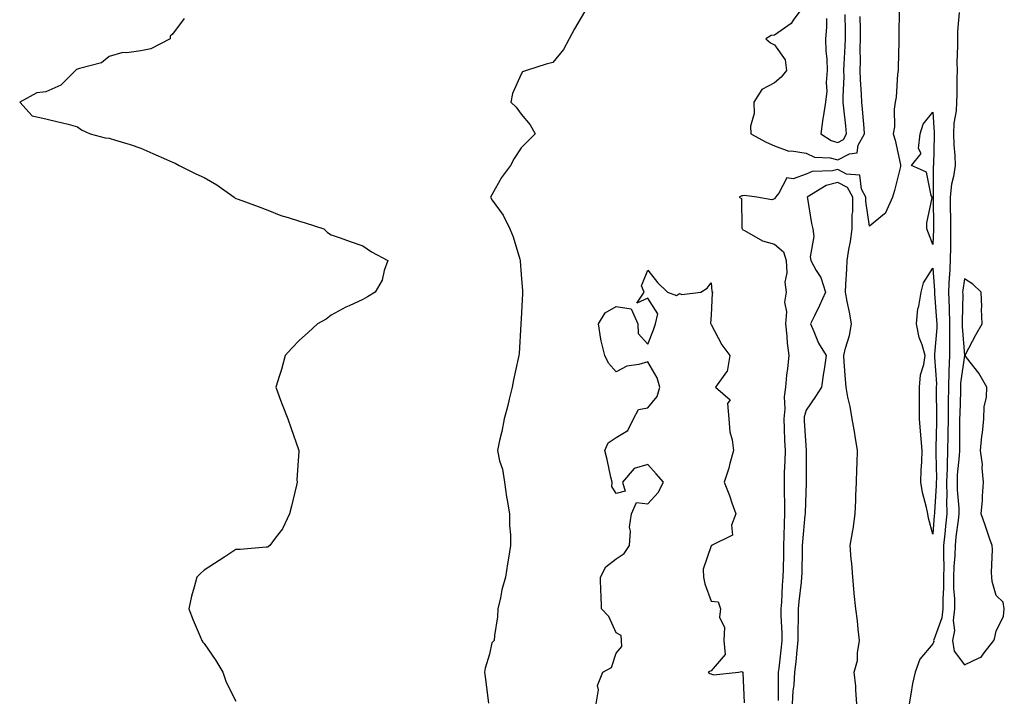
# Model space of a CAD drawing. Units: inches. Extents: x 894563 to 897203, y 7287338 to 7289978.
# Drawn here: x 894800 to 895111, y 7289154 to 7289368 of the extents above; entities that cross this region are included whole.
import ezdxf

# ---------------------------------------------------------------- set-up
doc = ezdxf.new("R2010")
doc.units = ezdxf.units.IN
doc.header["$MEASUREMENT"] = 0
doc.layers.add('Contour_89457287', color=7, linetype='Continuous', true_color=0x4451ee)

msp = doc.modelspace()

# ---------------------------------------------------------------- linework, layer by layer
at = {"layer": 'Contour_89457287'}
for points in [[(894978.05, 7289370.45, 3307), (894974.89, 7289365.08, 3307), (894973.23, 7289361.92, 3307), (894971.47, 7289358.5, 3307), (894968.05, 7289354.46, 3307), (894966.01, 7289353.96, 3307), (894959.72, 7289351.92, 3307), (894958.52, 7289351.45, 3307), (894958.05, 7289350.76, 3307), (894955.33, 7289344.64, 3307), (894954.77, 7289341.92, 3307), (894956.5, 7289340.37, 3307), (894958.05, 7289338.11, 3307), (894960.88, 7289334.75, 3307), (894962.46, 7289331.92, 3307), (894960.26, 7289329.7, 3307), (894958.05, 7289327.45, 3307), (894955.81, 7289324.16, 3307), (894954.73, 7289321.92, 3307), (894951.81, 7289318.15, 3307), (894948.81, 7289312.68, 3307), (894948.35, 7289311.92, 3307), (894948.95, 7289311.02, 3307), (894952.37, 7289306.25, 3307), (894954.47, 7289301.92, 3307), (894955.53, 7289299.4, 3307), (894957.61, 7289292.37, 3307), (894957.76, 7289291.92, 3307), (894957.79, 7289291.67, 3307), (894958.05, 7289287.47, 3307), (894958.46, 7289282.33, 3307), (894958.46, 7289281.92, 3307), (894958.47, 7289281.5, 3307), (894958.05, 7289273.56, 3307), (894957.99, 7289271.98, 3307), (894957.98, 7289271.92, 3307), (894957.98, 7289271.85, 3307), (894957.39, 7289262.58, 3307), (894957.33, 7289261.92, 3307), (894957.14, 7289261.01, 3307), (894955.68, 7289254.29, 3307), (894955.22, 7289251.92, 3307), (894954.3, 7289248.17, 3307), (894953.82, 7289246.15, 3307), (894952.75, 7289241.92, 3307), (894952, 7289237.97, 3307), (894951.27, 7289235.14, 3307), (894950.59, 7289231.92, 3307), (894951.26, 7289228.72, 3307), (894952.22, 7289226.09, 3307), (894952.79, 7289221.92, 3307), (894953.47, 7289217.34, 3307), (894953.7, 7289216.27, 3307), (894954.42, 7289211.92, 3307), (894954.4, 7289208.27, 3307), (894954.7, 7289205.28, 3307), (894954.66, 7289201.92, 3307), (894954.06, 7289197.93, 3307), (894953.79, 7289196.18, 3307), (894953.15, 7289191.92, 3307), (894951.96, 7289188.01, 3307), (894951.58, 7289185.46, 3307), (894950.74, 7289181.92, 3307), (894950.58, 7289179.39, 3307), (894949.62, 7289173.49, 3307), (894949.5, 7289171.92, 3307), (894948.78, 7289171.19, 3307), (894948.05, 7289167.63, 3307), (894946.75, 7289163.22, 3307), (894946.46, 7289161.92, 3307), (894946.66, 7289160.52, 3307), (894947.78, 7289152.19, 3307)], [(895077.42, 7289371.29, 3308), (895077.3, 7289362.67, 3308), (895077.27, 7289361.92, 3308), (895077.24, 7289361.11, 3308), (895077.11, 7289352.86, 3308), (895077.08, 7289351.92, 3308), (895076.91, 7289350.78, 3308), (895076.43, 7289343.54, 3308), (895076.14, 7289341.92, 3308), (895075.85, 7289339.72, 3308), (895075.88, 7289334.09, 3308), (895075.49, 7289331.92, 3308), (895076.1, 7289329.97, 3308), (895077.78, 7289322.18, 3308), (895077.85, 7289321.92, 3308), (895077.78, 7289321.65, 3308), (895075.9, 7289314.07, 3308), (895075.27, 7289311.92, 3308), (895073.11, 7289306.99, 3308), (895073.1, 7289306.87, 3308), (895072.8, 7289306.68, 3308), (895068.05, 7289302.8, 3308), (895066.84, 7289310.71, 3308), (895066.85, 7289311.92, 3308), (895065.47, 7289314.5, 3308), (895065, 7289318.87, 3308), (895060.74, 7289319.23, 3308), (895058.05, 7289320.62, 3308), (895056.32, 7289320.19, 3308), (895049.95, 7289320.02, 3308), (895048.05, 7289319.14, 3308), (895043.89, 7289317.76, 3308), (895041.95, 7289318.01, 3308), (895039.35, 7289313.22, 3308), (895038.31, 7289311.92, 3308), (895038.28, 7289311.7, 3308), (895038.05, 7289311.4, 3308), (895037.18, 7289311.05, 3308), (895032.48, 7289311.92, 3308), (895028.57, 7289312.45, 3308), (895028.05, 7289312.37, 3308), (895027.67, 7289312.3, 3308), (895026.93, 7289311.92, 3308), (895027.64, 7289311.51, 3308), (895027.69, 7289302.28, 3308), (895027.83, 7289301.92, 3308), (895027.9, 7289301.77, 3308), (895028.05, 7289301.63, 3308), (895028.57, 7289301.4, 3308), (895034.27, 7289298.14, 3308), (895038.05, 7289297.13, 3308), (895040.84, 7289294.71, 3308), (895041.68, 7289291.92, 3308), (895041.93, 7289288.03, 3308), (895041.27, 7289285.13, 3308), (895041.67, 7289281.92, 3308), (895041.23, 7289278.74, 3308), (895041.83, 7289275.7, 3308), (895041.55, 7289271.92, 3308), (895041.96, 7289268.01, 3308), (895042.01, 7289265.88, 3308), (895042.51, 7289261.92, 3308), (895042.12, 7289257.85, 3308), (895041.85, 7289255.72, 3308), (895041.46, 7289251.92, 3308), (895041.05, 7289248.92, 3308), (895041.25, 7289245.12, 3308), (895040.94, 7289241.92, 3308), (895041.09, 7289238.88, 3308), (895041.23, 7289235.1, 3308), (895041.4, 7289231.92, 3308), (895041.32, 7289228.65, 3308), (895041.12, 7289225, 3308), (895041.04, 7289221.92, 3308), (895041.05, 7289218.92, 3308), (895041.19, 7289215.06, 3308), (895041.2, 7289211.92, 3308), (895041.04, 7289208.93, 3308), (895041.02, 7289204.89, 3308), (895040.88, 7289201.92, 3308), (895040.83, 7289199.14, 3308), (895040.76, 7289194.63, 3308), (895040.71, 7289191.92, 3308), (895040.49, 7289189.48, 3308), (895040.23, 7289184.11, 3308), (895040.05, 7289181.92, 3308), (895040.07, 7289179.91, 3308), (895040.31, 7289174.18, 3308), (895040.32, 7289171.92, 3308), (895040.1, 7289169.87, 3308), (895039.36, 7289163.23, 3308), (895039.22, 7289161.92, 3308), (895039.15, 7289160.83, 3308), (895039.14, 7289153.01, 3308)], [(895046.93, 7289371.92, 3308), (895043.92, 7289367.79, 3308), (895043.25, 7289366.72, 3308), (895042.19, 7289366.06, 3308), (895038.05, 7289363.05, 3308), (895036.97, 7289363, 3308), (895035.29, 7289361.92, 3308), (895036.76, 7289360.63, 3308), (895038.05, 7289360.06, 3308), (895041.37, 7289355.24, 3308), (895041.8, 7289351.92, 3308), (895040.18, 7289349.79, 3308), (895038.05, 7289347.98, 3308), (895034.04, 7289345.92, 3308), (895031.56, 7289341.92, 3308), (895031.63, 7289338.35, 3308), (895030.5, 7289334.37, 3308), (895030.59, 7289331.92, 3308), (895035.43, 7289329.3, 3308), (895038.05, 7289328.1, 3308), (895042.55, 7289326.42, 3308), (895043.42, 7289326.56, 3308), (895048.05, 7289325.79, 3308), (895050.64, 7289324.51, 3308), (895055.65, 7289324.32, 3308), (895058.05, 7289323.69, 3308), (895061.73, 7289325.6, 3308), (895064.1, 7289325.88, 3308), (895064.49, 7289328.37, 3308), (895066.46, 7289331.92, 3308), (895066.29, 7289333.68, 3308), (895065.81, 7289339.68, 3308), (895065.59, 7289341.92, 3308), (895065.54, 7289344.43, 3308), (895065.16, 7289349.03, 3308), (895065.11, 7289351.92, 3308), (895065.18, 7289354.79, 3308), (895065.11, 7289358.98, 3308), (895065.18, 7289361.92, 3308), (895065.13, 7289364.83, 3308), (895065.04, 7289368.91, 3308)], [(895096.32, 7289370.18, 3309), (895095.76, 7289364.21, 3309), (895095.75, 7289361.92, 3309), (895095.83, 7289359.7, 3309), (895095.57, 7289354.4, 3309), (895095.65, 7289351.92, 3309), (895095.55, 7289349.42, 3309), (895095.6, 7289344.37, 3309), (895095.49, 7289341.92, 3309), (895095.33, 7289339.2, 3309), (895094.67, 7289335.3, 3309), (895094.51, 7289331.92, 3309), (895094.61, 7289328.48, 3309), (895094.94, 7289325.03, 3309), (895095.05, 7289321.92, 3309), (895094.54, 7289318.41, 3309), (895093.95, 7289316.02, 3309), (895093.47, 7289311.92, 3309), (895093.53, 7289307.41, 3309), (895093.54, 7289306.42, 3309), (895093.6, 7289301.92, 3309), (895093.54, 7289297.41, 3309), (895093.55, 7289296.42, 3309), (895093.49, 7289291.92, 3309), (895093.24, 7289287.11, 3309), (895093.19, 7289286.78, 3309), (895092.99, 7289281.92, 3309), (895093.14, 7289277.01, 3309), (895093.13, 7289276.84, 3309), (895093.26, 7289271.92, 3309), (895093.26, 7289267.13, 3309), (895093.29, 7289266.68, 3309), (895093.28, 7289261.92, 3309), (895093.08, 7289256.95, 3309), (895093.07, 7289256.89, 3309), (895092.92, 7289251.92, 3309), (895092.86, 7289247.11, 3309), (895092.86, 7289246.73, 3309), (895092.81, 7289241.92, 3309), (895092.76, 7289237.21, 3309), (895092.74, 7289236.62, 3309), (895092.69, 7289231.92, 3309), (895092.5, 7289227.47, 3309), (895092.53, 7289226.4, 3309), (895092.36, 7289221.92, 3309), (895092.41, 7289217.55, 3309), (895092.32, 7289216.19, 3309), (895092.38, 7289211.92, 3309), (895091.96, 7289208.01, 3309), (895091.8, 7289205.67, 3309), (895091.42, 7289201.92, 3309), (895091.34, 7289198.63, 3309), (895091.44, 7289195.32, 3309), (895091.36, 7289191.92, 3309), (895091.37, 7289188.6, 3309), (895091.14, 7289185.01, 3309), (895091.14, 7289181.92, 3309), (895090.85, 7289179.12, 3309), (895088.29, 7289172.16, 3309), (895088.25, 7289171.92, 3309), (895088.29, 7289171.69, 3309), (895088.05, 7289170.89, 3309), (895083.88, 7289166.09, 3309), (895082.41, 7289161.92, 3309), (895081.57, 7289158.39, 3309), (895081.11, 7289154.98, 3309), (895080.5, 7289151.92, 3309)], [(894851.67, 7289368.3, 3306), (894848.05, 7289363.35, 3306), (894847.27, 7289362.7, 3306), (894847.24, 7289361.92, 3306), (894841.18, 7289358.79, 3306), (894838.05, 7289358.17, 3306), (894833.62, 7289357.5, 3306), (894832.34, 7289357.62, 3306), (894828.05, 7289356.34, 3306), (894825.65, 7289354.32, 3306), (894818.7, 7289352.57, 3306), (894818.05, 7289352.29, 3306), (894817.76, 7289352.21, 3306), (894817.4, 7289351.92, 3306), (894812.73, 7289347.24, 3306), (894808.05, 7289345.2, 3306), (894805.16, 7289344.81, 3306), (894799.78, 7289341.92, 3306), (894803.7, 7289337.56, 3306), (894808.05, 7289336.69, 3306), (894811.87, 7289335.74, 3306), (894815.05, 7289334.92, 3306), (894818.05, 7289334.16, 3306), (894819.27, 7289333.14, 3306), (894821.97, 7289331.92, 3306), (894826.8, 7289330.67, 3306), (894828.05, 7289330.54, 3306), (894830.07, 7289329.9, 3306), (894834.64, 7289328.5, 3306), (894838.05, 7289327.4, 3306), (894841.8, 7289325.67, 3306), (894846.16, 7289323.81, 3306), (894848.05, 7289322.97, 3306), (894848.81, 7289322.68, 3306), (894850.11, 7289321.92, 3306), (894855.38, 7289319.24, 3306), (894858.05, 7289318.16, 3306), (894861.97, 7289315.84, 3306), (894867.5, 7289311.92, 3306), (894867.78, 7289311.66, 3306), (894868.05, 7289311.52, 3306), (894868.69, 7289311.29, 3306), (894875.07, 7289308.94, 3306), (894878.05, 7289307.81, 3306), (894882.23, 7289306.1, 3306), (894884.47, 7289305.5, 3306), (894888.05, 7289304.3, 3306), (894889.9, 7289303.78, 3306), (894895.76, 7289301.92, 3306), (894896.91, 7289300.78, 3306), (894898.05, 7289300.05, 3306), (894900.93, 7289299.05, 3306), (894904.06, 7289297.93, 3306), (894908.05, 7289296.55, 3306), (894910.78, 7289294.65, 3306), (894916, 7289291.92, 3306), (894914.84, 7289288.72, 3306), (894914.24, 7289285.73, 3306), (894912.01, 7289281.92, 3306), (894909.55, 7289280.43, 3306), (894908.05, 7289279.57, 3306), (894903.74, 7289277.6, 3306), (894902.76, 7289277.21, 3306), (894898.05, 7289274.63, 3306), (894896.52, 7289273.44, 3306), (894893.81, 7289271.92, 3306), (894890.82, 7289269.16, 3306), (894888.05, 7289266.73, 3306), (894885.68, 7289264.28, 3306), (894883.56, 7289261.92, 3306), (894882.41, 7289257.55, 3306), (894881.75, 7289255.62, 3306), (894880.62, 7289251.92, 3306), (894882.14, 7289247.83, 3306), (894882.61, 7289246.48, 3306), (894884.41, 7289241.92, 3306), (894885.38, 7289239.25, 3306), (894887.75, 7289232.22, 3306), (894887.85, 7289231.92, 3306), (894887.86, 7289231.73, 3306), (894887.3, 7289222.67, 3306), (894887.33, 7289221.92, 3306), (894887.11, 7289220.98, 3306), (894885.55, 7289214.42, 3306), (894884.92, 7289211.92, 3306), (894882.72, 7289207.25, 3306), (894880.44, 7289204.31, 3306), (894878.73, 7289201.92, 3306), (894878.36, 7289201.62, 3306), (894878.05, 7289201.46, 3306), (894877.58, 7289201.45, 3306), (894869.32, 7289200.65, 3306), (894868.05, 7289200.64, 3306), (894864.52, 7289198.39, 3306), (894862.72, 7289197.25, 3306), (894858.05, 7289194.17, 3306), (894856.82, 7289193.14, 3306), (894855.69, 7289191.92, 3306), (894854.87, 7289188.75, 3306), (894853.99, 7289185.98, 3306), (894853.12, 7289181.92, 3306), (894854.51, 7289178.38, 3306), (894856.74, 7289173.23, 3306), (894857.29, 7289171.92, 3306), (894857.61, 7289171.48, 3306), (894858.05, 7289170.99, 3306), (894861.74, 7289165.6, 3306), (894863.94, 7289161.92, 3306), (894864.97, 7289158.83, 3306), (894868.05, 7289152.77, 3306)], [(895054.46, 7289368.34, 3309), (895054.42, 7289365.54, 3309), (895054.18, 7289361.92, 3309), (895054.24, 7289358.11, 3309), (895054.54, 7289355.44, 3309), (895054.61, 7289351.92, 3309), (895054.29, 7289348.16, 3309), (895054.55, 7289345.42, 3309), (895054.11, 7289341.92, 3309), (895053.36, 7289337.23, 3309), (895053.24, 7289336.73, 3309), (895052.62, 7289331.92, 3309), (895055.91, 7289329.78, 3309), (895058.05, 7289329.22, 3309), (895059.82, 7289330.14, 3309), (895060.81, 7289331.92, 3309), (895060.56, 7289334.44, 3309), (895059.91, 7289340.05, 3309), (895059.73, 7289341.92, 3309), (895059.7, 7289343.57, 3309), (895060, 7289349.98, 3309), (895059.96, 7289351.92, 3309), (895060.02, 7289353.88, 3309), (895060.39, 7289359.58, 3309), (895060.44, 7289361.92, 3309), (895060.41, 7289364.28, 3309), (895060.36, 7289369.61, 3309)], [(895064.07, 7289151.92, 3309), (895063.67, 7289156.3, 3309), (895063.69, 7289157.56, 3309), (895063.17, 7289161.92, 3309), (895064.27, 7289165.7, 3309), (895064.21, 7289168.08, 3309), (895064.89, 7289171.92, 3309), (895064.41, 7289175.56, 3309), (895064.27, 7289178.14, 3309), (895063.67, 7289181.92, 3309), (895063.21, 7289186.75, 3309), (895063.19, 7289187.06, 3309), (895062.73, 7289191.92, 3309), (895062.42, 7289196.3, 3309), (895062.27, 7289197.69, 3309), (895061.96, 7289201.92, 3309), (895062.78, 7289206.66, 3309), (895062.91, 7289207.07, 3309), (895063.53, 7289211.92, 3309), (895063.73, 7289216.24, 3309), (895063.73, 7289217.59, 3309), (895063.9, 7289221.92, 3309), (895064.06, 7289225.91, 3309), (895064.11, 7289227.97, 3309), (895064.25, 7289231.92, 3309), (895063.5, 7289236.47, 3309), (895063.42, 7289237.29, 3309), (895062.52, 7289241.92, 3309), (895061.95, 7289245.82, 3309), (895061.19, 7289248.78, 3309), (895060.63, 7289251.92, 3309), (895060.46, 7289254.33, 3309), (895060.04, 7289259.93, 3309), (895059.9, 7289261.92, 3309), (895060.42, 7289264.29, 3309), (895061.74, 7289268.23, 3309), (895062.34, 7289271.92, 3309), (895061.7, 7289275.57, 3309), (895060.95, 7289279.02, 3309), (895060.4, 7289281.92, 3309), (895060.53, 7289284.4, 3309), (895060.83, 7289289.15, 3309), (895060.97, 7289291.92, 3309), (895061.48, 7289295.35, 3309), (895062.06, 7289297.91, 3309), (895062.56, 7289301.92, 3309), (895062.59, 7289306.46, 3309), (895062.72, 7289307.25, 3309), (895062.74, 7289311.92, 3309), (895061.11, 7289314.98, 3309), (895058.05, 7289316.56, 3309), (895054.34, 7289315.63, 3309), (895048.37, 7289311.92, 3309), (895048.46, 7289311.51, 3309), (895049.72, 7289303.59, 3309), (895050.15, 7289301.92, 3309), (895050.42, 7289299.55, 3309), (895049.26, 7289293.13, 3309), (895049.54, 7289291.92, 3309), (895051.22, 7289288.76, 3309), (895052.66, 7289286.53, 3309), (895054.1, 7289281.92, 3309), (895052.27, 7289277.69, 3309), (895050.62, 7289274.49, 3309), (895049.37, 7289271.92, 3309), (895050.5, 7289269.47, 3309), (895051.91, 7289265.79, 3309), (895054.31, 7289261.92, 3309), (895053.67, 7289257.55, 3309), (895053.51, 7289256.46, 3309), (895052.85, 7289251.92, 3309), (895051.02, 7289248.95, 3309), (895048.05, 7289244.64, 3309), (895047.44, 7289242.53, 3309), (895047.38, 7289241.92, 3309), (895047.42, 7289241.29, 3309), (895047.99, 7289231.98, 3309), (895047.99, 7289231.92, 3309), (895047.99, 7289231.86, 3309), (895048.02, 7289221.95, 3309), (895048.02, 7289221.89, 3309), (895047.67, 7289212.3, 3309), (895047.67, 7289211.92, 3309), (895047.65, 7289211.52, 3309), (895046.84, 7289203.13, 3309), (895046.78, 7289201.92, 3309), (895046.76, 7289200.63, 3309), (895046.63, 7289193.35, 3309), (895046.6, 7289191.92, 3309), (895046.46, 7289190.33, 3309), (895045.7, 7289184.27, 3309), (895045.51, 7289181.92, 3309), (895045.52, 7289179.39, 3309), (895045.38, 7289174.59, 3309), (895045.4, 7289171.92, 3309), (895045.09, 7289168.95, 3309), (895044.72, 7289165.25, 3309), (895044.37, 7289161.92, 3309), (895044.09, 7289157.96, 3309), (895043.85, 7289156.12, 3309), (895043.6, 7289151.92, 3309)], [(894981.77, 7289151.92, 3307), (894982.48, 7289156.35, 3307), (894982.18, 7289157.79, 3307), (894983.87, 7289161.92, 3307), (894986.54, 7289163.42, 3307), (894988.05, 7289167.96, 3307), (894989.87, 7289170.1, 3307), (894989.78, 7289171.92, 3307), (894989.65, 7289173.52, 3307), (894988.05, 7289174.35, 3307), (894985.7, 7289179.57, 3307), (894983.45, 7289181.92, 3307), (894983.31, 7289186.67, 3307), (894983.22, 7289187.1, 3307), (894983.12, 7289191.92, 3307), (894984.77, 7289195.2, 3307), (894988.05, 7289197.72, 3307), (894990.54, 7289199.43, 3307), (894992.25, 7289201.92, 3307), (894992.58, 7289206.44, 3307), (894992.24, 7289207.73, 3307), (894992.89, 7289211.92, 3307), (894994.44, 7289215.53, 3307), (894998.05, 7289215.14, 3307), (895001.32, 7289218.65, 3307), (895002.99, 7289221.92, 3307), (895000.71, 7289224.58, 3307), (894998.05, 7289227.55, 3307), (894993.75, 7289226.22, 3307), (894990.02, 7289221.92, 3307), (894990.92, 7289219.06, 3307), (894988.05, 7289218.38, 3307), (894986.71, 7289220.58, 3307), (894986.78, 7289221.92, 3307), (894986.39, 7289223.58, 3307), (894985.24, 7289229.12, 3307), (894984.52, 7289231.92, 3307), (894985.58, 7289234.39, 3307), (894988.05, 7289236.09, 3307), (894991.73, 7289238.25, 3307), (894993.48, 7289241.92, 3307), (894995.06, 7289244.91, 3307), (894998.05, 7289245.46, 3307), (895000.98, 7289248.99, 3307), (895001.8, 7289251.92, 3307), (895001.04, 7289254.91, 3307), (894998.05, 7289259.95, 3307), (894995.2, 7289259.07, 3307), (894991.44, 7289258.53, 3307), (894988.05, 7289256.79, 3307), (894985.61, 7289259.49, 3307), (894984.46, 7289261.92, 3307), (894983.36, 7289266.61, 3307), (894983.19, 7289267.06, 3307), (894982.43, 7289271.92, 3307), (894984.6, 7289275.37, 3307), (894988.05, 7289277.37, 3307), (894992.82, 7289276.7, 3307), (894994.86, 7289271.92, 3307), (894995.02, 7289268.89, 3307), (894998.05, 7289265.53, 3307), (894999.89, 7289270.07, 3307), (895000.45, 7289271.92, 3307), (895001.24, 7289275.11, 3307), (894998.05, 7289280.04, 3307), (894994.58, 7289278.45, 3307), (894996.9, 7289281.92, 3307), (894996, 7289283.97, 3307), (894998.05, 7289288.9, 3307), (895001.11, 7289284.98, 3307), (895004.28, 7289281.92, 3307), (895007.06, 7289280.92, 3307), (895008.05, 7289281.5, 3307), (895008.82, 7289281.15, 3307), (895014.82, 7289281.92, 3307), (895016.8, 7289283.17, 3307), (895018.05, 7289284.92, 3307), (895018.3, 7289282.17, 3307), (895018.54, 7289281.92, 3307), (895018.39, 7289281.58, 3307), (895018.05, 7289274.78, 3307), (895017.88, 7289272.09, 3307), (895017.97, 7289271.92, 3307), (895018.05, 7289271.68, 3307), (895021.4, 7289265.27, 3307), (895023.91, 7289261.92, 3307), (895023.04, 7289256.93, 3307), (895022.88, 7289256.74, 3307), (895019.45, 7289251.92, 3307), (895024.03, 7289247.9, 3307), (895023.2, 7289246.76, 3307), (895023.57, 7289241.92, 3307), (895023.94, 7289237.82, 3307), (895024.63, 7289235.34, 3307), (895025.07, 7289231.92, 3307), (895023.92, 7289227.79, 3307), (895023.62, 7289226.35, 3307), (895022.11, 7289221.92, 3307), (895023.84, 7289217.7, 3307), (895024.53, 7289215.44, 3307), (895025.78, 7289211.92, 3307), (895024.5, 7289208.38, 3307), (895024.78, 7289205.19, 3307), (895018.14, 7289201.92, 3307), (895018.11, 7289201.86, 3307), (895018.05, 7289201.87, 3307), (895015.49, 7289194.48, 3307), (895015.62, 7289191.92, 3307), (895016.01, 7289189.88, 3307), (895018.05, 7289184.36, 3307), (895020.28, 7289184.15, 3307), (895020.96, 7289181.92, 3307), (895020.65, 7289179.32, 3307), (895022.21, 7289176.07, 3307), (895022.06, 7289171.92, 3307), (895022.46, 7289167.52, 3307), (895018.05, 7289162.41, 3307), (895017.69, 7289162.28, 3307), (895017.13, 7289161.92, 3307), (895017.63, 7289161.5, 3307), (895018.05, 7289161.44, 3307), (895018.82, 7289161.15, 3307), (895026.7, 7289161.92, 3307), (895027.77, 7289162.2, 3307), (895028.05, 7289161.97, 3307), (895028.07, 7289161.94, 3307), (895028.07, 7289161.9, 3307), (895028.42, 7289152.29, 3307)]]:
    msp.add_polyline3d(points, dxfattribs=at)
for points in [[(895088.05, 7289296.97, 3308), (895086.65, 7289300.51, 3308), (895086.13, 7289301.92, 3308), (895086.12, 7289303.84, 3308), (895087.8, 7289311.67, 3308), (895087.8, 7289311.92, 3308), (895087.53, 7289312.44, 3308), (895085.98, 7289319.85, 3308), (895081.29, 7289321.92, 3308), (895084.29, 7289325.68, 3308), (895083.46, 7289327.34, 3308), (895084.05, 7289331.92, 3308), (895084.97, 7289335.01, 3308), (895088.05, 7289338.79, 3308), (895088.46, 7289332.33, 3308), (895088.44, 7289331.92, 3308), (895088.46, 7289331.52, 3308), (895088.17, 7289322.04, 3308), (895088.17, 7289321.92, 3308), (895088.16, 7289321.81, 3308), (895088.07, 7289311.94, 3308), (895088.07, 7289311.9, 3308), (895088.24, 7289302.11, 3308), (895088.24, 7289301.92, 3308), (895088.24, 7289301.73, 3308)], [(895088.05, 7289205.53, 3308), (895086.68, 7289210.54, 3308), (895086.42, 7289211.92, 3308), (895085.99, 7289213.97, 3308), (895084.77, 7289218.64, 3308), (895084.18, 7289221.92, 3308), (895084.29, 7289225.69, 3308), (895084.54, 7289228.4, 3308), (895084.65, 7289231.92, 3308), (895084.35, 7289235.62, 3308), (895084.17, 7289238.03, 3308), (895083.85, 7289241.92, 3308), (895083.8, 7289246.17, 3308), (895083.85, 7289247.72, 3308), (895083.8, 7289251.92, 3308), (895084.14, 7289255.83, 3308), (895085.19, 7289259.06, 3308), (895085.58, 7289261.92, 3308), (895084.62, 7289265.35, 3308), (895083.73, 7289267.6, 3308), (895082.87, 7289271.92, 3308), (895083.27, 7289276.7, 3308), (895083.6, 7289277.47, 3308), (895084.31, 7289281.92, 3308), (895085.11, 7289284.86, 3308), (895088.05, 7289289.55, 3308), (895088.58, 7289282.45, 3308), (895088.56, 7289281.92, 3308), (895088.57, 7289281.39, 3308), (895089.22, 7289273.09, 3308), (895089.25, 7289271.92, 3308), (895089.25, 7289270.72, 3308), (895088.54, 7289262.41, 3308), (895088.54, 7289261.92, 3308), (895088.52, 7289261.45, 3308), (895089.14, 7289253, 3308), (895089.1, 7289251.92, 3308), (895089.09, 7289250.88, 3308), (895089.15, 7289243.01, 3308), (895089.14, 7289241.92, 3308), (895089.12, 7289240.85, 3308), (895088.97, 7289232.84, 3308), (895088.96, 7289231.92, 3308), (895088.92, 7289231.05, 3308), (895089.12, 7289222.98, 3308), (895089.08, 7289221.92, 3308), (895089.09, 7289220.88, 3308), (895088.49, 7289212.36, 3308), (895088.49, 7289211.92, 3308), (895088.45, 7289211.52, 3308)], [(895098.05, 7289164.25, 3310), (895102.63, 7289166.5, 3310), (895103.31, 7289166.66, 3310), (895104.25, 7289168.12, 3310), (895107.24, 7289171.92, 3310), (895107.44, 7289172.54, 3310), (895108.05, 7289174.94, 3310), (895110.31, 7289179.65, 3310), (895110.57, 7289181.92, 3310), (895110.16, 7289184.03, 3310), (895108.05, 7289186.13, 3310), (895106.7, 7289190.57, 3310), (895106.65, 7289191.92, 3310), (895106.53, 7289193.44, 3310), (895106.82, 7289200.69, 3310), (895106.69, 7289201.92, 3310), (895105.96, 7289204, 3310), (895104.56, 7289208.42, 3310), (895103.23, 7289211.92, 3310), (895103.74, 7289216.23, 3310), (895103.66, 7289217.54, 3310), (895104.04, 7289221.92, 3310), (895103.62, 7289226.35, 3310), (895103.69, 7289227.55, 3310), (895103.09, 7289231.92, 3310), (895103.46, 7289236.51, 3310), (895103.65, 7289237.53, 3310), (895104.09, 7289241.92, 3310), (895104.23, 7289245.74, 3310), (895104.9, 7289248.78, 3310), (895105.07, 7289251.92, 3310), (895102.5, 7289256.37, 3310), (895098.63, 7289261.33, 3310), (895098.2, 7289261.92, 3310), (895098.37, 7289262.24, 3310), (895101.56, 7289268.41, 3310), (895103.6, 7289271.92, 3310), (895103.42, 7289276.55, 3310), (895103.49, 7289277.36, 3310), (895103.26, 7289281.92, 3310), (895100.63, 7289284.5, 3310), (895098.05, 7289286.19, 3310), (895097.45, 7289282.53, 3310), (895097.42, 7289281.92, 3310), (895097.44, 7289281.31, 3310), (895097.25, 7289272.72, 3310), (895097.27, 7289271.92, 3310), (895097.27, 7289271.14, 3310), (895098.02, 7289261.95, 3310), (895098.02, 7289261.89, 3310), (895096.77, 7289253.2, 3310), (895096.73, 7289251.92, 3310), (895096.71, 7289250.58, 3310), (895096.5, 7289243.47, 3310), (895096.48, 7289241.92, 3310), (895096.47, 7289240.34, 3310), (895096.45, 7289233.52, 3310), (895096.43, 7289231.92, 3310), (895096.36, 7289230.23, 3310), (895095.73, 7289224.24, 3310), (895095.64, 7289221.92, 3310), (895095.67, 7289219.54, 3310), (895096.24, 7289213.73, 3310), (895096.27, 7289211.92, 3310), (895096.05, 7289209.92, 3310), (895095.31, 7289204.66, 3310), (895095.03, 7289201.92, 3310), (895094.95, 7289198.81, 3310), (895094.66, 7289195.31, 3310), (895094.58, 7289191.92, 3310), (895094.58, 7289188.45, 3310), (895094.81, 7289185.16, 3310), (895094.82, 7289181.92, 3310), (895094.45, 7289178.32, 3310), (895094.8, 7289175.17, 3310), (895094.25, 7289171.92, 3310), (895094.74, 7289168.62, 3310)]]:
    msp.add_polyline3d(points, close=True, dxfattribs=at)

doc.saveas('drawing.dxf')
